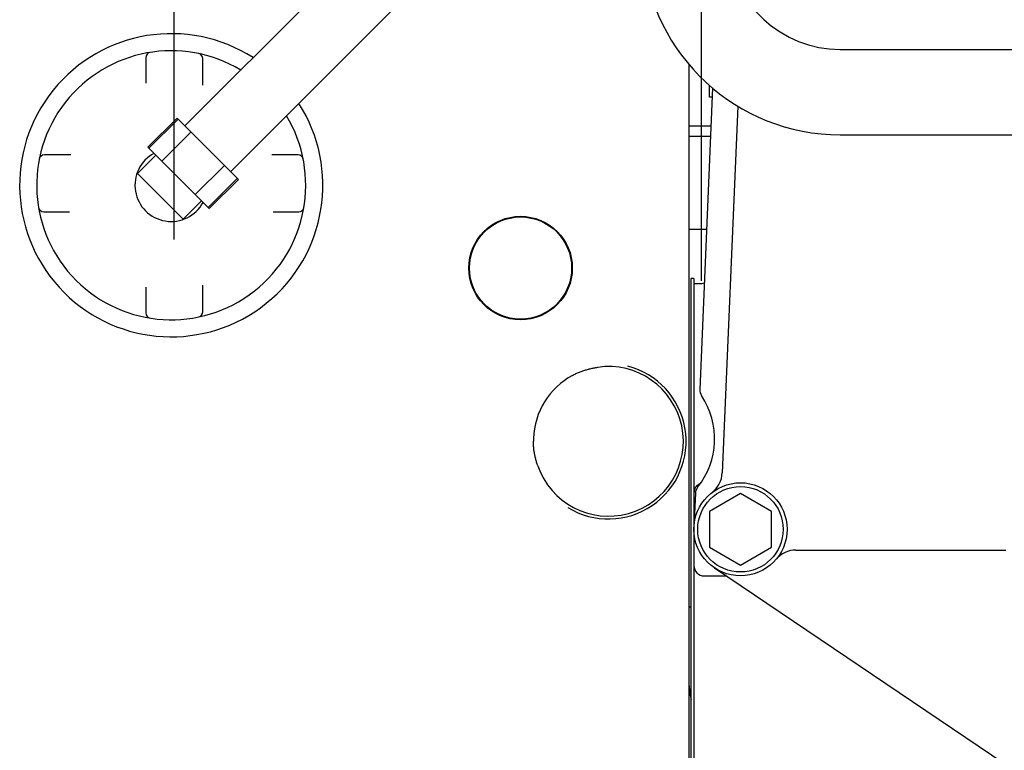
# Model space of a CAD drawing. Units: millimetres. Extents: x -418 to 0, y 0 to 296.
# Drawn here: x -177 to -165, y 226 to 235 of the extents above; entities that cross this region are included whole.
import ezdxf

# ---------------------------------------------------------------- set-up
doc = ezdxf.new("R2010")
doc.units = ezdxf.units.MM
doc.linetypes.add('CENTER', pattern=[12, 7.5, -1.5, 1.5, -1.5])
doc.layers.add('VIEW0001', color=7, linetype='Continuous')

msp = doc.modelspace()

# ---------------------------------------------------------------- linework, layer by layer
at = {"layer": 'VIEW0001', "color": 7, "linetype": 'CENTER'}
for p, q in [((-175.464, 264.108), (-175.464, 232.078)), ((-168.665, 232.078), (-168.665, 264.101))]:
    msp.add_line(p, q, dxfattribs=at)
at = {"layer": 'VIEW0001', "color": 120, "linetype": 'Continuous'}
for p, q in [((-171.807, 237.589), (-175.321, 234.075)), ((-171.218, 236.999), (-174.732, 233.486)), ((-166.88, 235.059), (-162.932, 235.059)), ((-175.825, 234.955), (-175.825, 234.624)), ((-175.092, 234.598), (-175.092, 234.94)), ((-168.832, 234.869), (-168.832, 225.532)), ((-168.526, 234.562), (-168.69, 230.678)), ((-168.565, 234.442), (-168.565, 234.597)), ((-168.531, 234.442), (-168.565, 234.442)), ((-168.201, 234.328), (-168.4, 229.602)), ((-175.798, 233.798), (-175.421, 234.175)), ((-175.785, 233.785), (-175.408, 234.162)), ((-174.631, 233.385), (-175.421, 234.175)), ((-168.832, 234.075), (-168.547, 234.075)), ((-175.241, 233.995), (-175.618, 233.618)), ((-168.832, 233.942), (-168.552, 233.942)), ((-166.88, 233.959), (-162.932, 233.959)), ((-175.008, 233.008), (-175.798, 233.798)), ((-176.792, 233.701), (-177.132, 233.701)), ((-175.698, 233.698), (-175.934, 233.462)), ((-173.863, 233.701), (-174.204, 233.701)), ((-174.811, 233.565), (-175.188, 233.188)), ((-175.344, 232.873), (-175.934, 233.462)), ((-175.022, 233.022), (-174.645, 233.399)), ((-175.008, 233.008), (-174.631, 233.385)), ((-175.109, 233.109), (-175.344, 232.873)), ((-177.141, 232.967), (-176.808, 232.967)), ((-174.187, 232.967), (-173.854, 232.967)), ((-168.832, 232.742), (-168.603, 232.742)), ((-175.825, 231.994), (-175.825, 231.663)), ((-175.092, 231.677), (-175.092, 232.02)), ((-168.798, 225.643), (-168.798, 232.109)), ((-168.765, 232.109), (-168.798, 232.109)), ((-168.765, 232.109), (-168.765, 225.643)), ((-168.765, 232.042), (-168.696, 232.042)), ((-168.746, 229.341), (-168.764, 228.901)), ((-168.165, 229.338), (-168.565, 229.107)), ((-167.765, 229.107), (-168.165, 229.338)), ((-168.565, 229.107), (-168.565, 228.645)), ((-167.765, 228.645), (-167.765, 229.107)), ((-168.565, 228.645), (-168.165, 228.414)), ((-168.165, 228.414), (-167.765, 228.645)), ((-167.45, 228.609), (-164.747, 228.609)), ((-168.5, 228.379), (-162.561, 224.373)), ((-168.632, 228.276), (-168.348, 228.276)), ((-168.832, 227.877), (-168.798, 227.877))]:
    msp.add_line(p, q, dxfattribs=at)
for centre, radius in [((-170.998, 232.242), 0.667), ((-170.998, 232.242), 0.658), ((-168.165, 228.876), 0.6), ((-168.165, 228.876), 0.55)]:
    msp.add_circle(centre, radius, dxfattribs=at)
for centre, radius, start, end in [((-166.88, 236.509), 2.55, 184.3987, 270), ((-166.88, 236.509), 1.45, 184.3987, 270), ((-175.498, 233.309), 1.953, 57.3199, 32.6801), ((-175.498, 233.309), 1.733, 58.9092, 31.0908), ((-175.758, 234.955), 0.0667, 98.997, 180), ((-175.158, 234.94), 0.0667, 0, 78.2514), ((-177.132, 233.634), 0.0667, 90, 168.7511), ((-175.498, 233.309), 0.467, 118.3936, 331.6064), ((-173.863, 233.634), 0.0667, 11.2489, 90), ((-177.141, 233.034), 0.0667, 189.4931, 270), ((-173.854, 233.034), 0.0667, 270, 350.5069), ((-168.698, 232.376), 0.333, 270.3819, 281.523), ((-175.758, 231.663), 0.0667, 180, 261.003), ((-175.158, 231.677), 0.0667, 281.7486, 0), ((-169.865, 230.009), 1, 238.4297, 75.6898), ((-169.865, 230.009), 0.968, 118.6003, 177.7706), ((-169.865, 230.009), 0.964, 199.0214, 98.3167), ((-169.498, 230.042), 1, 321.3898, 33.7881), ((-168.556, 230.673), 0.133, 177.589, 213.7881), ((-169.986, 230.014), 0.847, 177.7704, 180.232), ((-168.733, 229.616), 0.333, 307.497, 357.5889), ((-168.632, 229.343), 0.133, 112.025, 180), ((-168.613, 229.335), 0.133, 141.3901, 177.5895), ((-167.45, 228.276), 0.333, 90.0008, 139.9948), ((-168.632, 228.409), 0.133, 180, 270), ((-167.71, 226.949), 1.122, 180.009, 193.9695)]:
    msp.add_arc(centre, radius, start, end, dxfattribs=at)
for points, knots in [([(-170.328, 230.859), (-170.321, 230.863), (-170.307, 230.871), (-170.285, 230.882), (-170.263, 230.892), (-170.24, 230.901), (-170.217, 230.91), (-170.194, 230.918), (-170.171, 230.926), (-170.148, 230.933), (-170.124, 230.939), (-170.1, 230.945), (-170.076, 230.951), (-170.053, 230.955), (-170.028, 230.96), (-170.012, 230.962), (-170.004, 230.963)], [0, 0, 0, 0, 0.0244148, 0.0488452, 0.0732889, 0.0977424, 0.1222017, 0.1466618, 0.1711171, 0.1955633, 0.2200035, 0.2444403, 0.2688748, 0.2933059, 0.3177309, 0.3421452, 0.3421452, 0.3421452, 0.3421452]), ([(-170.776, 229.695), (-170.779, 229.702), (-170.784, 229.717), (-170.791, 229.739), (-170.797, 229.761), (-170.803, 229.783), (-170.808, 229.805), (-170.813, 229.828), (-170.818, 229.85), (-170.822, 229.873), (-170.825, 229.896), (-170.828, 229.919), (-170.83, 229.942), (-170.832, 229.965), (-170.833, 229.987), (-170.833, 230.003), (-170.833, 230.01)], [0, 0, 0, 0, 0.0229769, 0.0459797, 0.0690003, 0.0920313, 0.1150665, 0.1381003, 0.1611285, 0.1841475, 0.2071553, 0.2301508, 0.2531344, 0.2761078, 0.2990738, 0.3220355, 0.3220355, 0.3220355, 0.3220355])]:
    msp.add_open_spline(points, degree=3, knots=knots, dxfattribs=at)

doc.saveas('drawing.dxf')
